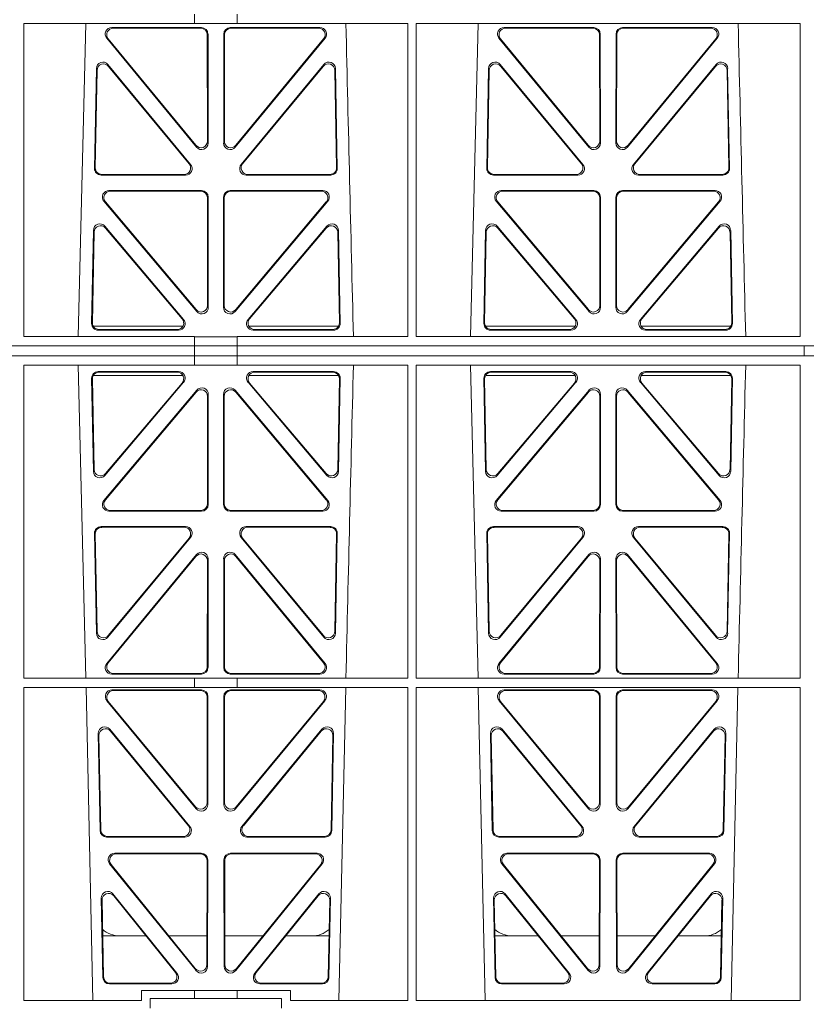
# Model space of a CAD drawing. Units: millimetres. Extents: x 623819 to 798216, y 252844 to 266108.
# Drawn here: x 631515 to 631754, y 262520 to 262819 of the extents above; entities that cross this region are included whole.
import ezdxf

# ---------------------------------------------------------------- set-up
doc = ezdxf.new("R2010")
doc.units = ezdxf.units.MM
doc.header["$LTSCALE"] = 50
doc.layers.add('Hatching', color=8, linetype='Continuous')

# ---------------------------------------------------------------- blocks, each defined once
blk = doc.blocks.new('ewfwe')
at = {"color": 5, "linetype": 'Continuous', "lineweight": 0}
for p, q in [((576584.25, 141972.02), (576584.25, 141974.91)), ((576597.25, 141972.02), (576597.25, 141974.91)), ((576532.37, 141972.02), (576532.35, 141876.83)), ((576532.37, 141972.02), (576584.25, 141972.02)), ((576551.23, 141972.02), (576548.94, 141876.83)), ((576597.25, 141972.02), (576584.25, 141972.02)), ((576597.25, 141972.02), (576649.14, 141972.02)), ((576649.14, 141972.02), (576649.16, 141876.83)), ((576651.62, 141972.02), (576651.61, 141876.83)), ((576651.62, 141972.02), (576768.4, 141972.02)), ((576670.48, 141972.02), (576668.19, 141876.83)), ((576768.4, 141972.02), (576768.41, 141876.83)), ((576586.37, 141970.82), (576559.13, 141970.82)), ((576586.16, 141970.61), (576559.57, 141970.61)), ((576588.4, 141935.71), (576588.37, 141968.83)), ((576593.16, 141968.83), (576593.13, 141935.71)), ((576622.4, 141970.82), (576595.16, 141970.82)), ((576621.96, 141970.61), (576595.37, 141970.61)), ((576705.62, 141970.82), (576678.38, 141970.82)), ((576705.41, 141970.61), (576678.82, 141970.61)), ((576707.65, 141935.71), (576707.62, 141968.83)), ((576712.41, 141968.83), (576712.38, 141935.71)), ((576741.65, 141970.82), (576714.41, 141970.82)), ((576741.21, 141970.61), (576714.62, 141970.61)), ((576557.58, 141967.57), (576584.88, 141934.44)), ((576558.03, 141967.36), (576584.67, 141935.03)), ((576588.19, 141936.3), (576588.16, 141968.62)), ((576593.37, 141968.62), (576593.34, 141936.3)), ((576596.65, 141934.44), (576623.94, 141967.57)), ((576596.86, 141935.03), (576623.5, 141967.36)), ((576676.83, 141967.57), (576704.13, 141934.44)), ((576677.28, 141967.36), (576703.92, 141935.03)), ((576707.44, 141936.3), (576707.41, 141968.62)), ((576712.62, 141968.62), (576712.59, 141936.3)), ((576715.9, 141934.44), (576743.19, 141967.57)), ((576716.11, 141935.03), (576742.75, 141967.36)), ((576553.87, 141927.98), (576554.43, 141958.36)), ((576554.08, 141928.19), (576554.63, 141957.79)), ((576557.96, 141959.59), (576583.08, 141929.21)), ((576558.16, 141959.02), (576582.63, 141929.42)), ((576598.45, 141929.21), (576623.56, 141959.59)), ((576598.9, 141929.42), (576623.37, 141959.02)), ((576626.9, 141957.79), (576627.45, 141928.19)), ((576627.09, 141958.36), (576627.66, 141927.98)), ((576673.12, 141927.98), (576673.68, 141958.36)), ((576673.33, 141928.19), (576673.88, 141957.79)), ((576677.21, 141959.59), (576702.33, 141929.21)), ((576677.41, 141959.02), (576701.88, 141929.42)), ((576717.7, 141929.21), (576742.81, 141959.59)), ((576718.15, 141929.42), (576742.62, 141959.02)), ((576746.15, 141957.79), (576746.7, 141928.19)), ((576746.34, 141958.36), (576746.91, 141927.98)), ((576581.55, 141925.95), (576555.86, 141925.95)), ((576581.11, 141926.16), (576556.07, 141926.16)), ((576625.67, 141925.95), (576599.98, 141925.95)), ((576625.46, 141926.16), (576600.42, 141926.16)), ((576700.8, 141925.95), (576675.11, 141925.95)), ((576700.36, 141926.16), (576675.32, 141926.16)), ((576744.92, 141925.95), (576719.23, 141925.95)), ((576744.71, 141926.16), (576719.67, 141926.16)), ((576586.43, 141921.26), (576558.27, 141921.26)), ((576586.22, 141921.05), (576558.72, 141921.05)), ((576623.26, 141921.26), (576595.1, 141921.26)), ((576622.81, 141921.05), (576595.31, 141921.05)), ((576705.68, 141921.26), (576677.52, 141921.26)), ((576705.47, 141921.05), (576677.97, 141921.05)), ((576742.51, 141921.26), (576714.35, 141921.26)), ((576742.06, 141921.05), (576714.56, 141921.05)), ((576556.74, 141917.98), (576584.95, 141884.45)), ((576588.25, 141886.31), (576588.21, 141919.06)), ((576588.46, 141885.74), (576588.42, 141919.27)), ((576593.11, 141919.27), (576593.07, 141885.74)), ((576593.32, 141919.06), (576593.28, 141886.31)), ((576596.58, 141884.45), (576624.79, 141917.98)), ((576675.99, 141917.98), (576704.2, 141884.45)), ((576707.5, 141886.31), (576707.46, 141919.06)), ((576707.71, 141885.74), (576707.67, 141919.27)), ((576712.36, 141919.27), (576712.32, 141885.74)), ((576712.57, 141919.06), (576712.53, 141886.31)), ((576715.83, 141884.45), (576744.04, 141917.98)), ((576557.19, 141917.77), (576584.74, 141885.03)), ((576596.79, 141885.03), (576624.34, 141917.77)), ((576676.44, 141917.77), (576703.99, 141885.03)), ((576716.04, 141885.03), (576743.59, 141917.77)), ((576553.52, 141909.13), (576552.99, 141880.8)), ((576580.95, 141882.05), (576557.04, 141910.38)), ((576580.5, 141882.26), (576557.24, 141909.81)), ((576624.49, 141910.38), (576600.58, 141882.05)), ((576624.29, 141909.81), (576601.03, 141882.26)), ((576628.54, 141880.8), (576628.01, 141909.13)), ((576672.77, 141909.13), (576672.24, 141880.8)), ((576700.2, 141882.05), (576676.29, 141910.38)), ((576699.75, 141882.26), (576676.49, 141909.81)), ((576743.74, 141910.38), (576719.83, 141882.05)), ((576743.54, 141909.81), (576720.28, 141882.26)), ((576747.79, 141880.8), (576747.26, 141909.13)), ((576553.72, 141908.57), (576553.21, 141881.01)), ((576628.32, 141881.01), (576627.81, 141908.57)), ((576672.97, 141908.57), (576672.46, 141881.01)), ((576747.57, 141881.01), (576747.06, 141908.57)), ((576580.72, 141879.97), (576553.47, 141879.97)), ((576555.2, 141878.98), (576578.98, 141878.98)), ((576628.06, 141879.97), (576600.81, 141879.97)), ((576602.55, 141878.98), (576626.33, 141878.98)), ((576672.72, 141879.97), (576699.97, 141879.97)), ((576674.45, 141878.98), (576698.23, 141878.98)), ((576720.06, 141879.97), (576747.31, 141879.97)), ((576721.8, 141878.98), (576745.58, 141878.98)), ((576532.35, 141876.83), (576584.25, 141876.83)), ((576554.98, 141878.77), (576579.44, 141878.77)), ((576584.25, 141873.97), (576584.25, 141876.83)), ((576597.25, 141876.79), (576584.25, 141876.79)), ((576597.25, 141876.83), (576649.16, 141876.83)), ((576597.25, 141873.97), (576597.25, 141876.83)), ((576602.09, 141878.77), (576626.55, 141878.77)), ((576651.61, 141876.83), (576768.41, 141876.83)), ((576674.23, 141878.77), (576698.69, 141878.77)), ((576721.34, 141878.77), (576745.8, 141878.77)), ((576292.64, 141873.97), (576584.26, 141873.97)), ((576584.25, 141873.97), (576292.64, 141873.97)), ((576584.26, 141873.97), (576597.25, 141873.97)), ((576584.26, 141870.97), (576584.26, 141873.97)), ((576942.03, 141873.97), (576597.25, 141873.97)), ((576597.26, 141873.97), (576597.26, 141870.97)), ((576597.26, 141873.97), (576764.64, 141873.97)), ((576769.64, 141873.97), (576769.64, 141870.97)), ((576769.64, 141870.97), (576769.64, 141873.97)), ((576292.64, 141870.97), (576584.25, 141870.97)), ((576292.64, 141870.97), (576584.26, 141870.97)), ((576584.25, 141870.97), (576584.25, 141868.12)), ((576597.25, 141870.97), (576584.26, 141870.97)), ((576597.25, 141870.97), (576942.03, 141870.97)), ((576597.25, 141870.97), (576597.25, 141868.12)), ((576597.26, 141870.97), (576764.64, 141870.97)), ((576532.35, 141868.12), (576584.25, 141868.12)), ((576532.37, 141772.92), (576532.35, 141868.12)), ((576551.23, 141772.92), (576548.94, 141868.12)), ((576584.25, 141868.16), (576597.25, 141868.16)), ((576597.25, 141868.12), (576649.16, 141868.12)), ((576649.14, 141772.92), (576649.16, 141868.12)), ((576651.61, 141868.12), (576768.41, 141868.12)), ((576651.62, 141772.92), (576651.61, 141868.12)), ((576670.48, 141772.92), (576668.19, 141868.12)), ((576768.4, 141772.92), (576768.41, 141868.12)), ((576553.52, 141835.82), (576552.99, 141864.15)), ((576553.72, 141836.38), (576553.21, 141863.94)), ((576580.72, 141864.97), (576553.47, 141864.97)), ((576554.98, 141866.18), (576579.44, 141866.18)), ((576555.2, 141865.97), (576578.98, 141865.97)), ((576628.06, 141864.97), (576600.81, 141864.97)), ((576602.09, 141866.18), (576626.55, 141866.18)), ((576602.55, 141865.97), (576626.33, 141865.97)), ((576628.32, 141863.94), (576627.81, 141836.38)), ((576628.54, 141864.15), (576628.01, 141835.82)), ((576672.77, 141835.82), (576672.24, 141864.15)), ((576672.97, 141836.38), (576672.46, 141863.94)), ((576672.72, 141864.97), (576699.97, 141864.97)), ((576674.23, 141866.18), (576698.69, 141866.18)), ((576674.45, 141865.97), (576698.23, 141865.97)), ((576720.06, 141864.97), (576747.31, 141864.97)), ((576721.34, 141866.18), (576745.8, 141866.18)), ((576721.8, 141865.97), (576745.58, 141865.97)), ((576747.57, 141863.94), (576747.06, 141836.38)), ((576747.79, 141864.15), (576747.26, 141835.82)), ((576580.95, 141862.9), (576557.04, 141834.57)), ((576580.5, 141862.69), (576557.24, 141835.13)), ((576624.49, 141834.57), (576600.58, 141862.9)), ((576624.29, 141835.13), (576601.03, 141862.69)), ((576700.2, 141862.9), (576676.29, 141834.57)), ((576699.75, 141862.69), (576676.49, 141835.13)), ((576743.74, 141834.57), (576719.83, 141862.9)), ((576743.54, 141835.13), (576720.28, 141862.69)), ((576556.74, 141826.97), (576584.95, 141860.5)), ((576557.19, 141827.18), (576584.74, 141859.92)), ((576588.25, 141858.63), (576588.21, 141825.89)), ((576588.46, 141859.21), (576588.42, 141825.68)), ((576593.11, 141825.68), (576593.07, 141859.21)), ((576593.32, 141825.89), (576593.28, 141858.63)), ((576596.58, 141860.5), (576624.79, 141826.97)), ((576596.79, 141859.92), (576624.34, 141827.18)), ((576675.99, 141826.97), (576704.2, 141860.5)), ((576676.44, 141827.18), (576703.99, 141859.92)), ((576707.5, 141858.63), (576707.46, 141825.89)), ((576707.71, 141859.21), (576707.67, 141825.68)), ((576712.36, 141825.68), (576712.32, 141859.21)), ((576712.57, 141825.89), (576712.53, 141858.63)), ((576715.83, 141860.5), (576744.04, 141826.97)), ((576716.04, 141859.92), (576743.59, 141827.18)), ((576586.43, 141823.69), (576558.27, 141823.69)), ((576586.22, 141823.9), (576558.72, 141823.9)), ((576623.26, 141823.69), (576595.1, 141823.69)), ((576622.81, 141823.9), (576595.31, 141823.9)), ((576705.68, 141823.69), (576677.52, 141823.69)), ((576705.47, 141823.9), (576677.97, 141823.9)), ((576742.51, 141823.69), (576714.35, 141823.69)), ((576742.06, 141823.9), (576714.56, 141823.9)), ((576581.55, 141819), (576555.86, 141819)), ((576625.67, 141819), (576599.98, 141819)), ((576700.8, 141819), (576675.11, 141819)), ((576744.92, 141819), (576719.23, 141819)), ((576553.87, 141816.97), (576554.43, 141786.59)), ((576554.08, 141816.76), (576554.63, 141787.16)), ((576581.11, 141818.79), (576556.07, 141818.79)), ((576625.46, 141818.79), (576600.42, 141818.79)), ((576626.9, 141787.16), (576627.45, 141816.76)), ((576627.09, 141786.59), (576627.66, 141816.97)), ((576673.12, 141816.97), (576673.68, 141786.59)), ((576673.33, 141816.76), (576673.88, 141787.16)), ((576700.36, 141818.79), (576675.32, 141818.79)), ((576744.71, 141818.79), (576719.67, 141818.79)), ((576746.15, 141787.16), (576746.7, 141816.76)), ((576746.34, 141786.59), (576746.91, 141816.97)), ((576557.96, 141785.36), (576583.08, 141815.74)), ((576558.16, 141785.93), (576582.63, 141815.53)), ((576598.45, 141815.74), (576623.56, 141785.36)), ((576598.9, 141815.53), (576623.37, 141785.93)), ((576677.21, 141785.36), (576702.33, 141815.74)), ((576677.41, 141785.93), (576701.88, 141815.53)), ((576717.7, 141815.74), (576742.81, 141785.36)), ((576718.15, 141815.53), (576742.62, 141785.93)), ((576557.58, 141777.38), (576584.88, 141810.51)), ((576596.65, 141810.51), (576623.94, 141777.38)), ((576676.83, 141777.38), (576704.13, 141810.51)), ((576715.9, 141810.51), (576743.19, 141777.38)), ((576558.03, 141777.59), (576584.67, 141809.92)), ((576588.19, 141808.65), (576588.16, 141776.33)), ((576588.4, 141809.24), (576588.37, 141776.12)), ((576593.16, 141776.12), (576593.13, 141809.24)), ((576593.37, 141776.33), (576593.34, 141808.65)), ((576596.86, 141809.92), (576623.5, 141777.59)), ((576677.28, 141777.59), (576703.92, 141809.92)), ((576707.44, 141808.65), (576707.41, 141776.33)), ((576707.65, 141809.24), (576707.62, 141776.12)), ((576712.41, 141776.12), (576712.38, 141809.24)), ((576712.62, 141776.33), (576712.59, 141808.65)), ((576716.11, 141809.92), (576742.75, 141777.59)), ((576586.37, 141774.13), (576559.13, 141774.13)), ((576586.16, 141774.34), (576559.57, 141774.34)), ((576622.4, 141774.13), (576595.16, 141774.13)), ((576621.96, 141774.34), (576595.37, 141774.34)), ((576705.62, 141774.13), (576678.38, 141774.13)), ((576705.41, 141774.34), (576678.82, 141774.34)), ((576741.65, 141774.13), (576714.41, 141774.13)), ((576741.21, 141774.34), (576714.62, 141774.34)), ((576532.37, 141772.92), (576584.25, 141772.92)), ((576584.25, 141772.92), (576597.25, 141772.92)), ((576584.25, 141772.92), (576584.25, 141770.04)), ((576597.25, 141772.92), (576649.14, 141772.92)), ((576597.25, 141772.92), (576597.25, 141770.04)), ((576651.62, 141772.92), (576768.4, 141772.92)), ((576532.37, 141770.04), (576584.25, 141770.04)), ((576532.38, 141674.87), (576532.37, 141770.04)), ((576553.4, 141674.87), (576551.29, 141770.04)), ((576559.14, 141769.32), (576586.37, 141769.32)), ((576559.59, 141769.11), (576586.16, 141769.11)), ((576584.25, 141770.08), (576597.25, 141770.08)), ((576622.39, 141769.32), (576595.16, 141769.32)), ((576621.94, 141769.11), (576595.37, 141769.11)), ((576597.25, 141770.04), (576649.14, 141770.04)), ((576630.23, 141770.04), (576628.13, 141674.87)), ((576649.12, 141674.87), (576649.14, 141770.04)), ((576651.64, 141674.87), (576651.62, 141770.04)), ((576651.62, 141770.04), (576768.4, 141770.04)), ((576672.65, 141674.87), (576670.54, 141770.04)), ((576705.62, 141769.32), (576678.39, 141769.32)), ((576705.41, 141769.11), (576678.84, 141769.11)), ((576714.41, 141769.32), (576741.64, 141769.32)), ((576714.62, 141769.11), (576741.19, 141769.11)), ((576749.48, 141770.04), (576747.38, 141674.87)), ((576768.38, 141674.87), (576768.4, 141770.04)), ((576584.79, 141733.19), (576557.61, 141766.05)), ((576584.58, 141733.77), (576558.06, 141765.84)), ((576588.15, 141767.11), (576588.11, 141735.03)), ((576588.36, 141767.32), (576588.32, 141734.45)), ((576593.17, 141767.32), (576593.21, 141734.45)), ((576593.38, 141767.11), (576593.42, 141735.03)), ((576596.74, 141733.19), (576623.92, 141766.05)), ((576596.95, 141733.77), (576623.47, 141765.84)), ((576676.86, 141766.05), (576704.04, 141733.19)), ((576677.31, 141765.84), (576703.83, 141733.77)), ((576707.36, 141735.03), (576707.4, 141767.11)), ((576707.57, 141734.45), (576707.61, 141767.32)), ((576712.46, 141734.45), (576712.42, 141767.32)), ((576712.67, 141735.03), (576712.63, 141767.11)), ((576743.17, 141766.05), (576715.99, 141733.19)), ((576742.72, 141765.84), (576716.2, 141733.77)), ((576582.87, 141727.81), (576558.53, 141757.35)), ((576582.42, 141728.02), (576558.75, 141756.75)), ((576623, 141757.35), (576598.66, 141727.81)), ((576622.78, 141756.75), (576599.11, 141728.02)), ((576702.12, 141727.81), (576677.78, 141757.35)), ((576701.67, 141728.02), (576678, 141756.75)), ((576742.25, 141757.35), (576717.91, 141727.81)), ((576742.03, 141756.75), (576718.36, 141728.02)), ((576555, 141756.05), (576555.55, 141726.51)), ((576555.22, 141755.45), (576555.76, 141726.72)), ((576625.77, 141726.72), (576626.31, 141755.45)), ((576625.98, 141726.51), (576626.53, 141756.05)), ((576674.25, 141756.05), (576674.8, 141726.51)), ((576674.47, 141755.45), (576675.01, 141726.72)), ((576745.02, 141726.72), (576745.56, 141755.45)), ((576745.23, 141726.51), (576745.78, 141756.05)), ((576557.55, 141724.56), (576581.32, 141724.56)), ((576557.75, 141724.77), (576580.88, 141724.77)), ((576600.21, 141724.56), (576623.98, 141724.56)), ((576600.65, 141724.77), (576623.78, 141724.77)), ((576676.8, 141724.56), (576700.57, 141724.56)), ((576677, 141724.77), (576700.13, 141724.77)), ((576719.46, 141724.56), (576743.23, 141724.56)), ((576719.9, 141724.77), (576743.03, 141724.77)), ((576586.31, 141719.64), (576560, 141719.64)), ((576586.1, 141719.43), (576560.44, 141719.43)), ((576588.05, 141685.78), (576588.09, 141717.43)), ((576588.26, 141685.19), (576588.3, 141717.64)), ((576593.23, 141717.64), (576593.27, 141685.19)), ((576593.44, 141717.43), (576593.48, 141685.78)), ((576621.53, 141719.64), (576595.22, 141719.64)), ((576621.09, 141719.43), (576595.43, 141719.43)), ((576705.56, 141719.64), (576679.25, 141719.64)), ((576705.35, 141719.43), (576679.69, 141719.43)), ((576707.3, 141685.78), (576707.34, 141717.43)), ((576707.51, 141685.19), (576707.55, 141717.64)), ((576712.48, 141717.64), (576712.52, 141685.19)), ((576712.69, 141717.43), (576712.73, 141685.78)), ((576740.78, 141719.64), (576714.47, 141719.64)), ((576740.34, 141719.43), (576714.68, 141719.43)), ((576558.46, 141716.39), (576584.72, 141683.94)), ((576558.9, 141716.18), (576584.51, 141684.54)), ((576596.81, 141683.94), (576623.07, 141716.39)), ((576597.02, 141684.54), (576622.63, 141716.18)), ((576677.71, 141716.39), (576703.97, 141683.94)), ((576678.15, 141716.18), (576703.76, 141684.54)), ((576716.06, 141683.94), (576742.32, 141716.39)), ((576716.27, 141684.54), (576741.88, 141716.18)), ((576556.38, 141681.84), (576555.93, 141705.97)), ((576556.59, 141682.05), (576556.16, 141705.36)), ((576559.47, 141707.26), (576578.94, 141683.12)), ((576559.7, 141706.65), (576578.5, 141683.33)), ((576602.59, 141683.12), (576622.05, 141707.26)), ((576603.03, 141683.33), (576621.83, 141706.65)), ((576625.37, 141705.36), (576624.94, 141682.05)), ((576625.6, 141705.97), (576625.15, 141681.84)), ((576675.63, 141681.84), (576675.18, 141705.97)), ((576675.84, 141682.05), (576675.41, 141705.36)), ((576678.72, 141707.26), (576698.19, 141683.12)), ((576678.95, 141706.65), (576697.75, 141683.33)), ((576721.84, 141683.12), (576741.3, 141707.26)), ((576722.28, 141683.33), (576741.08, 141706.65)), ((576744.62, 141705.36), (576744.19, 141682.05)), ((576744.85, 141705.97), (576744.4, 141681.84)), ((576556.36, 141694.47), (576569.52, 141694.47)), ((576576.46, 141694.47), (576588.06, 141694.47)), ((576605.06, 141694.47), (576593.47, 141694.47)), ((576625.17, 141694.47), (576612.01, 141694.47)), ((576688.77, 141694.47), (576675.61, 141694.47)), ((576707.31, 141694.47), (576695.71, 141694.47)), ((576712.72, 141694.47), (576724.31, 141694.47)), ((576731.26, 141694.47), (576744.42, 141694.47)), ((576577.38, 141679.88), (576558.38, 141679.88)), ((576576.94, 141680.09), (576558.58, 141680.09)), ((576623.15, 141679.88), (576604.15, 141679.88)), ((576622.95, 141680.09), (576604.59, 141680.09)), ((576696.63, 141679.88), (576677.63, 141679.88)), ((576696.19, 141680.09), (576677.83, 141680.09)), ((576742.4, 141679.88), (576723.4, 141679.88)), ((576742.2, 141680.09), (576723.84, 141680.09)), ((576568.11, 141674.87), (576568.11, 141677.87)), ((576568.11, 141677.87), (576584.25, 141677.87)), ((576584.25, 141675.47), (576570.76, 141675.47)), ((576570.76, 141675.47), (576570.76, 141672.47)), ((576584.25, 141677.87), (576597.25, 141677.87)), ((576584.25, 141677.87), (576584.25, 141675.47)), ((576597.25, 141675.47), (576584.25, 141675.47)), ((576597.25, 141677.87), (576613.42, 141677.87)), ((576597.25, 141677.87), (576597.25, 141675.47)), ((576610.76, 141675.47), (576597.25, 141675.47)), ((576610.76, 141675.47), (576610.76, 141672.47)), ((576613.42, 141677.87), (576613.42, 141674.87)), ((576568.11, 141674.87), (576532.38, 141674.87)), ((576649.12, 141674.87), (576613.42, 141674.87)), ((576768.38, 141674.87), (576651.64, 141674.87))]:
    blk.add_line(p, q, dxfattribs=at)
for centre, radius, start, end in [((619128.01, 142945.14), 42508.85, 181.311736, 181.440087), ((619247.26, 142945.14), 42508.85, 181.311736, 181.440087), ((619128.01, 140799.81), 42508.85, 178.559913, 178.688264), ((619247.26, 140799.81), 42508.85, 178.559913, 178.688264), ((576561.59, 141702.47), 8, 228.0436, 270.0274), ((576619.94, 141702.47), 8, 269.9685, 310.9624), ((576680.84, 141702.47), 8, 228.0436, 270.0274), ((576739.19, 141702.47), 8, 269.9685, 310.9624)]:
    blk.add_arc(centre, radius, start, end, dxfattribs=at)
for centre, major_axis, ratio, start_param, end_param in [((576559.16, 141968.82), (1.89, -0.76), 0.98056, 1.957217, 4.202006), ((576559.6, 141968.61), (1.89, -0.76), 0.98056, 1.957217, 4.202006), ((576586.15, 141968.61), (-1.54, -1.29), 0.99347, 2.447747, 4.010947), ((576586.36, 141968.82), (-1.54, -1.29), 0.99347, 2.447747, 4.010947), ((576595.17, 141968.82), (1.54, -1.29), 0.99347, 2.272238, 3.835439), ((576595.38, 141968.61), (1.54, -1.29), 0.99347, 2.272238, 3.835439), ((576621.93, 141968.61), (-1.89, -0.76), 0.98056, 2.08118, 4.325969), ((576622.37, 141968.82), (-1.89, -0.76), 0.98056, 2.08118, 4.325969), ((576678.41, 141968.82), (1.89, -0.76), 0.98056, 1.957217, 4.202006), ((576678.85, 141968.61), (1.89, -0.76), 0.98056, 1.957217, 4.202006), ((576705.4, 141968.61), (-1.54, -1.29), 0.99347, 2.447747, 4.010947), ((576705.61, 141968.82), (-1.54, -1.29), 0.99347, 2.447747, 4.010947), ((576714.42, 141968.82), (1.54, -1.29), 0.99347, 2.272238, 3.835439), ((576714.63, 141968.61), (1.54, -1.29), 0.99347, 2.272238, 3.835439), ((576741.18, 141968.61), (-1.89, -0.76), 0.98056, 2.08118, 4.325969), ((576741.62, 141968.82), (-1.89, -0.76), 0.98056, 2.08118, 4.325969), ((576556.44, 141958.28), (0.72, -1.93), 0.97256, 1.915144, 4.328947), ((576556.64, 141957.71), (0.72, -1.93), 0.97256, 1.915144, 4.328947), ((576624.89, 141957.71), (-0.72, -1.93), 0.97256, 1.954239, 4.368041), ((576625.09, 141958.28), (-0.72, -1.93), 0.97256, 1.954239, 4.368041), ((576675.69, 141958.28), (0.72, -1.93), 0.97256, 1.915144, 4.328947), ((576675.89, 141957.71), (0.72, -1.93), 0.97256, 1.915144, 4.328947), ((576744.14, 141957.71), (-0.72, -1.93), 0.97256, 1.954239, 4.368041), ((576744.34, 141958.28), (-0.72, -1.93), 0.97256, 1.954239, 4.368041), ((576586.19, 141936.34), (-0.67, 1.96), 0.965028, 1.942374, 4.373086), ((576595.34, 141936.34), (0.67, 1.96), 0.965028, 1.910099, 4.340811), ((576705.44, 141936.34), (-0.67, 1.96), 0.965028, 1.942374, 4.373086), ((576714.59, 141936.34), (0.67, 1.96), 0.965028, 1.910099, 4.340811), ((576586.4, 141935.75), (-0.67, 1.96), 0.965028, 1.942374, 4.373086), ((576595.13, 141935.75), (0.67, 1.96), 0.965028, 1.910099, 4.340811), ((576705.65, 141935.75), (-0.67, 1.96), 0.965028, 1.942374, 4.373086), ((576714.38, 141935.75), (0.67, 1.96), 0.965028, 1.910099, 4.340811), ((576555.88, 141927.96), (1.34, 1.5), 0.991088, 2.285977, 3.866497), ((576556.09, 141928.17), (1.34, 1.5), 0.991088, 2.285977, 3.866497), ((576581.07, 141928.17), (-1.8, 0.97), 0.978332, 2.074841, 4.319629), ((576581.51, 141927.96), (-1.8, 0.97), 0.978332, 2.074841, 4.319629), ((576600.02, 141927.96), (1.8, 0.97), 0.978332, 1.963556, 4.208345), ((576600.46, 141928.17), (1.8, 0.97), 0.978332, 1.963556, 4.208345), ((576625.44, 141928.17), (-1.34, 1.5), 0.991088, 2.416688, 3.997209), ((576625.65, 141927.96), (-1.34, 1.5), 0.991088, 2.416688, 3.997209), ((576675.13, 141927.96), (1.34, 1.5), 0.991088, 2.285977, 3.866497), ((576675.34, 141928.17), (1.34, 1.5), 0.991088, 2.285977, 3.866497), ((576700.32, 141928.17), (-1.8, 0.97), 0.978332, 2.074841, 4.319629), ((576700.76, 141927.96), (-1.8, 0.97), 0.978332, 2.074841, 4.319629), ((576719.27, 141927.96), (1.8, 0.97), 0.978332, 1.963556, 4.208345), ((576719.71, 141928.17), (1.8, 0.97), 0.978332, 1.963556, 4.208345), ((576744.69, 141928.17), (-1.34, 1.5), 0.991088, 2.416688, 3.997209), ((576744.9, 141927.96), (-1.34, 1.5), 0.991088, 2.416688, 3.997209), ((576558.29, 141919.25), (1.9, -0.75), 0.980119, 1.952749, 4.20762), ((576558.75, 141919.04), (1.9, -0.75), 0.980119, 1.952749, 4.20762), ((576586.21, 141919.04), (-1.54, -1.29), 0.99347, 2.447747, 4.010947), ((576586.42, 141919.25), (-1.54, -1.29), 0.99347, 2.447747, 4.010947), ((576595.11, 141919.25), (1.54, -1.29), 0.99347, 2.272238, 3.835439), ((576595.32, 141919.04), (1.54, -1.29), 0.99347, 2.272238, 3.835439), ((576622.78, 141919.04), (-1.9, -0.75), 0.980119, 2.075566, 4.330436), ((576623.23, 141919.25), (-1.9, -0.75), 0.980119, 2.075566, 4.330436), ((576677.54, 141919.25), (1.9, -0.75), 0.980119, 1.952749, 4.20762), ((576678, 141919.04), (1.9, -0.75), 0.980119, 1.952749, 4.20762), ((576705.46, 141919.04), (-1.54, -1.29), 0.99347, 2.447747, 4.010947), ((576705.67, 141919.25), (-1.54, -1.29), 0.99347, 2.447747, 4.010947), ((576714.36, 141919.25), (1.54, -1.29), 0.99347, 2.272238, 3.835439), ((576714.57, 141919.04), (1.54, -1.29), 0.99347, 2.272238, 3.835439), ((576742.03, 141919.04), (-1.9, -0.75), 0.980119, 2.075566, 4.330436), ((576742.48, 141919.25), (-1.9, -0.75), 0.980119, 2.075566, 4.330436), ((576555.53, 141909.05), (0.73, -1.92), 0.973309, 1.919564, 4.323381), ((576555.73, 141908.49), (0.73, -1.92), 0.973309, 1.919564, 4.323381), ((576625.8, 141908.49), (-0.73, -1.92), 0.973309, 1.959804, 4.363622), ((576626, 141909.05), (-0.73, -1.92), 0.973309, 1.959804, 4.363622), ((576674.78, 141909.05), (0.73, -1.92), 0.973309, 1.919564, 4.323381), ((576674.98, 141908.49), (0.73, -1.92), 0.973309, 1.919564, 4.323381), ((576745.05, 141908.49), (-0.73, -1.92), 0.973309, 1.959804, 4.363622), ((576745.25, 141909.05), (-0.73, -1.92), 0.973309, 1.959804, 4.363622), ((576586.24, 141886.36), (-0.68, 1.96), 0.965926, 1.947791, 4.368533), ((576586.45, 141885.78), (-0.68, 1.96), 0.965926, 1.947791, 4.368533), ((576595.08, 141885.78), (0.68, 1.96), 0.965926, 1.914652, 4.335394), ((576595.29, 141886.36), (0.68, 1.96), 0.965926, 1.914652, 4.335394), ((576705.49, 141886.36), (-0.68, 1.96), 0.965926, 1.947791, 4.368533), ((576705.7, 141885.78), (-0.68, 1.96), 0.965926, 1.947791, 4.368533), ((576714.33, 141885.78), (0.68, 1.96), 0.965926, 1.914652, 4.335394), ((576714.54, 141886.36), (0.68, 1.96), 0.965926, 1.914652, 4.335394), ((576578.95, 141880.99), (-1.81, 0.96), 0.977891, 2.069414, 4.324284), ((576579.4, 141880.78), (-1.81, 0.96), 0.977891, 2.069414, 4.324284), ((576602.13, 141880.78), (1.81, 0.96), 0.977891, 1.958901, 4.213771), ((576602.58, 141880.99), (1.81, 0.96), 0.977891, 1.958901, 4.213771), ((576698.2, 141880.99), (-1.81, 0.96), 0.977891, 2.069414, 4.324284), ((576698.65, 141880.78), (-1.81, 0.96), 0.977891, 2.069414, 4.324284), ((576721.38, 141880.78), (1.81, 0.96), 0.977891, 1.958901, 4.213771), ((576721.83, 141880.99), (1.81, 0.96), 0.977891, 1.958901, 4.213771), ((576555, 141880.78), (1.34, 1.5), 0.991088, 2.285977, 3.866497), ((576555.21, 141880.99), (1.34, 1.5), 0.991088, 2.285977, 3.866497), ((576626.32, 141880.99), (-1.34, 1.5), 0.991088, 2.416688, 3.997209), ((576626.53, 141880.78), (-1.34, 1.5), 0.991088, 2.416688, 3.997209), ((576674.25, 141880.78), (1.34, 1.5), 0.991088, 2.285977, 3.866497), ((576674.46, 141880.99), (1.34, 1.5), 0.991088, 2.285977, 3.866497), ((576745.57, 141880.99), (-1.34, 1.5), 0.991088, 2.416688, 3.997209), ((576745.78, 141880.78), (-1.34, 1.5), 0.991088, 2.416688, 3.997209), ((576555, 141864.17), (1.34, -1.5), 0.991088, 2.416688, 3.997209), ((576555.21, 141863.96), (1.34, -1.5), 0.991088, 2.416688, 3.997209), ((576578.95, 141863.96), (-1.81, -0.96), 0.977891, 1.958901, 4.213771), ((576579.4, 141864.17), (-1.81, -0.96), 0.977891, 1.958901, 4.213771), ((576602.13, 141864.17), (1.81, -0.96), 0.977891, 2.069414, 4.324284), ((576602.58, 141863.96), (1.81, -0.96), 0.977891, 2.069414, 4.324284), ((576626.32, 141863.96), (-1.34, -1.5), 0.991088, 2.285977, 3.866497), ((576626.53, 141864.17), (-1.34, -1.5), 0.991088, 2.285977, 3.866497), ((576674.25, 141864.17), (1.34, -1.5), 0.991088, 2.416688, 3.997209), ((576674.46, 141863.96), (1.34, -1.5), 0.991088, 2.416688, 3.997209), ((576698.2, 141863.96), (-1.81, -0.96), 0.977891, 1.958901, 4.213771), ((576698.65, 141864.17), (-1.81, -0.96), 0.977891, 1.958901, 4.213771), ((576721.38, 141864.17), (1.81, -0.96), 0.977891, 2.069414, 4.324284), ((576721.83, 141863.96), (1.81, -0.96), 0.977891, 2.069414, 4.324284), ((576745.57, 141863.96), (-1.34, -1.5), 0.991088, 2.285977, 3.866497), ((576745.78, 141864.17), (-1.34, -1.5), 0.991088, 2.285977, 3.866497), ((576586.45, 141859.17), (-0.68, -1.96), 0.965926, 1.914652, 4.335394), ((576595.08, 141859.17), (0.68, -1.96), 0.965926, 1.947791, 4.368533), ((576705.7, 141859.17), (-0.68, -1.96), 0.965926, 1.914652, 4.335394), ((576714.33, 141859.17), (0.68, -1.96), 0.965926, 1.947791, 4.368533), ((576586.24, 141858.59), (-0.68, -1.96), 0.965926, 1.914652, 4.335394), ((576595.29, 141858.59), (0.68, -1.96), 0.965926, 1.947791, 4.368533), ((576705.49, 141858.59), (-0.68, -1.96), 0.965926, 1.914652, 4.335394), ((576714.54, 141858.59), (0.68, -1.96), 0.965926, 1.947791, 4.368533), ((576555.53, 141835.89), (0.73, 1.92), 0.973309, 1.959804, 4.363622), ((576555.73, 141836.46), (0.73, 1.92), 0.973309, 1.959804, 4.363622), ((576625.8, 141836.46), (-0.73, 1.92), 0.973309, 1.919564, 4.323381), ((576626, 141835.89), (-0.73, 1.92), 0.973309, 1.919564, 4.323381), ((576674.78, 141835.89), (0.73, 1.92), 0.973309, 1.959804, 4.363622), ((576674.98, 141836.46), (0.73, 1.92), 0.973309, 1.959804, 4.363622), ((576745.05, 141836.46), (-0.73, 1.92), 0.973309, 1.919564, 4.323381), ((576745.25, 141835.89), (-0.73, 1.92), 0.973309, 1.919564, 4.323381), ((576558.29, 141825.7), (1.9, 0.75), 0.980119, 2.075566, 4.330436), ((576558.75, 141825.91), (1.9, 0.75), 0.980119, 2.075566, 4.330436), ((576586.21, 141825.91), (-1.54, 1.29), 0.99347, 2.272238, 3.835439), ((576586.42, 141825.7), (-1.54, 1.29), 0.99347, 2.272238, 3.835439), ((576595.11, 141825.7), (1.54, 1.29), 0.99347, 2.447747, 4.010947), ((576595.32, 141825.91), (1.54, 1.29), 0.99347, 2.447747, 4.010947), ((576622.78, 141825.91), (-1.9, 0.75), 0.980119, 1.952749, 4.20762), ((576623.23, 141825.7), (-1.9, 0.75), 0.980119, 1.952749, 4.20762), ((576677.54, 141825.7), (1.9, 0.75), 0.980119, 2.075566, 4.330436), ((576678, 141825.91), (1.9, 0.75), 0.980119, 2.075566, 4.330436), ((576705.46, 141825.91), (-1.54, 1.29), 0.99347, 2.272238, 3.835439), ((576705.67, 141825.7), (-1.54, 1.29), 0.99347, 2.272238, 3.835439), ((576714.36, 141825.7), (1.54, 1.29), 0.99347, 2.447747, 4.010947), ((576714.57, 141825.91), (1.54, 1.29), 0.99347, 2.447747, 4.010947), ((576742.03, 141825.91), (-1.9, 0.75), 0.980119, 1.952749, 4.20762), ((576742.48, 141825.7), (-1.9, 0.75), 0.980119, 1.952749, 4.20762), ((576555.88, 141816.99), (1.34, -1.5), 0.991088, 2.416688, 3.997209), ((576581.51, 141816.99), (-1.8, -0.97), 0.978332, 1.963556, 4.208345), ((576600.02, 141816.99), (1.8, -0.97), 0.978332, 2.074841, 4.319629), ((576625.65, 141816.99), (-1.34, -1.5), 0.991088, 2.285977, 3.866497), ((576675.13, 141816.99), (1.34, -1.5), 0.991088, 2.416688, 3.997209), ((576700.76, 141816.99), (-1.8, -0.97), 0.978332, 1.963556, 4.208345), ((576719.27, 141816.99), (1.8, -0.97), 0.978332, 2.074841, 4.319629), ((576744.9, 141816.99), (-1.34, -1.5), 0.991088, 2.285977, 3.866497), ((576556.09, 141816.78), (1.34, -1.5), 0.991088, 2.416688, 3.997209), ((576581.07, 141816.78), (-1.8, -0.97), 0.978332, 1.963556, 4.208345), ((576600.46, 141816.78), (1.8, -0.97), 0.978332, 2.074841, 4.319629), ((576625.44, 141816.78), (-1.34, -1.5), 0.991088, 2.285977, 3.866497), ((576675.34, 141816.78), (1.34, -1.5), 0.991088, 2.416688, 3.997209), ((576700.32, 141816.78), (-1.8, -0.97), 0.978332, 1.963556, 4.208345), ((576719.71, 141816.78), (1.8, -0.97), 0.978332, 2.074841, 4.319629), ((576744.69, 141816.78), (-1.34, -1.5), 0.991088, 2.285977, 3.866497), ((576586.19, 141808.61), (-0.67, -1.96), 0.965028, 1.910099, 4.340811), ((576586.4, 141809.19), (-0.67, -1.96), 0.965028, 1.910099, 4.340811), ((576595.13, 141809.19), (0.67, -1.96), 0.965028, 1.942374, 4.373086), ((576595.34, 141808.61), (0.67, -1.96), 0.965028, 1.942374, 4.373086), ((576705.44, 141808.61), (-0.67, -1.96), 0.965028, 1.910099, 4.340811), ((576705.65, 141809.19), (-0.67, -1.96), 0.965028, 1.910099, 4.340811), ((576714.38, 141809.19), (0.67, -1.96), 0.965028, 1.942374, 4.373086), ((576714.59, 141808.61), (0.67, -1.96), 0.965028, 1.942374, 4.373086), ((576556.44, 141786.67), (0.72, 1.93), 0.97256, 1.954239, 4.368041), ((576556.64, 141787.24), (0.72, 1.93), 0.97256, 1.954239, 4.368041), ((576624.89, 141787.24), (-0.72, 1.93), 0.97256, 1.915144, 4.328947), ((576625.09, 141786.67), (-0.72, 1.93), 0.97256, 1.915144, 4.328947), ((576675.69, 141786.67), (0.72, 1.93), 0.97256, 1.954239, 4.368041), ((576675.89, 141787.24), (0.72, 1.93), 0.97256, 1.954239, 4.368041), ((576744.14, 141787.24), (-0.72, 1.93), 0.97256, 1.915144, 4.328947), ((576744.34, 141786.67), (-0.72, 1.93), 0.97256, 1.915144, 4.328947), ((576559.16, 141776.13), (1.89, 0.76), 0.98056, 2.08118, 4.325969), ((576559.6, 141776.34), (1.89, 0.76), 0.98056, 2.08118, 4.325969), ((576621.93, 141776.34), (-1.89, 0.76), 0.98056, 1.957217, 4.202006), ((576622.37, 141776.13), (-1.89, 0.76), 0.98056, 1.957217, 4.202006), ((576678.41, 141776.13), (1.89, 0.76), 0.98056, 2.08118, 4.325969), ((576678.85, 141776.34), (1.89, 0.76), 0.98056, 2.08118, 4.325969), ((576741.18, 141776.34), (-1.89, 0.76), 0.98056, 1.957217, 4.202006), ((576741.62, 141776.13), (-1.89, 0.76), 0.98056, 1.957217, 4.202006), ((576586.15, 141776.34), (-1.54, 1.29), 0.99347, 2.272238, 3.835439), ((576586.36, 141776.13), (-1.54, 1.29), 0.99347, 2.272238, 3.835439), ((576595.17, 141776.13), (1.54, 1.29), 0.99347, 2.447747, 4.010947), ((576595.38, 141776.34), (1.54, 1.29), 0.99347, 2.447747, 4.010947), ((576705.4, 141776.34), (-1.54, 1.29), 0.99347, 2.272238, 3.835439), ((576705.61, 141776.13), (-1.54, 1.29), 0.99347, 2.272238, 3.835439), ((576714.42, 141776.13), (1.54, 1.29), 0.99347, 2.447747, 4.010947), ((576714.63, 141776.34), (1.54, 1.29), 0.99347, 2.447747, 4.010947), ((576559.18, 141767.31), (1.8, -0.97), 0.978332, 2.074841, 4.319629), ((576559.62, 141767.1), (1.8, -0.97), 0.978332, 2.074841, 4.319629), ((576586.14, 141767.1), (-1.33, -1.52), 0.991222, 2.294782, 3.857982), ((576586.35, 141767.31), (-1.33, -1.52), 0.991222, 2.294782, 3.857982), ((576595.18, 141767.31), (1.33, -1.52), 0.991222, 2.425203, 3.988403), ((576595.39, 141767.1), (1.33, -1.52), 0.991222, 2.425203, 3.988403), ((576621.91, 141767.1), (-1.8, -0.97), 0.978332, 1.963556, 4.208345), ((576622.35, 141767.31), (-1.8, -0.97), 0.978332, 1.963556, 4.208345), ((576678.43, 141767.31), (1.8, -0.97), 0.978332, 2.074841, 4.319629), ((576678.87, 141767.1), (1.8, -0.97), 0.978332, 2.074841, 4.319629), ((576705.39, 141767.1), (-1.33, -1.52), 0.991222, 2.294782, 3.857982), ((576705.6, 141767.31), (-1.33, -1.52), 0.991222, 2.294782, 3.857982), ((576714.43, 141767.31), (1.33, -1.52), 0.991222, 2.425203, 3.988403), ((576714.64, 141767.1), (1.33, -1.52), 0.991222, 2.425203, 3.988403), ((576741.16, 141767.1), (-1.8, -0.97), 0.978332, 1.963556, 4.208345), ((576741.6, 141767.31), (-1.8, -0.97), 0.978332, 1.963556, 4.208345), ((576557.01, 141756.04), (0.69, -1.96), 0.963437, 1.933985, 4.381581), ((576557.23, 141755.44), (0.69, -1.96), 0.963437, 1.933985, 4.381581), ((576624.3, 141755.44), (-0.69, -1.96), 0.963437, 1.901604, 4.3492), ((576624.52, 141756.04), (-0.69, -1.96), 0.963437, 1.901604, 4.3492), ((576676.26, 141756.04), (0.69, -1.96), 0.963437, 1.933985, 4.381581), ((576676.48, 141755.44), (0.69, -1.96), 0.963437, 1.933985, 4.381581), ((576743.55, 141755.44), (-0.69, -1.96), 0.963437, 1.901604, 4.3492), ((576743.77, 141756.04), (-0.69, -1.96), 0.963437, 1.901604, 4.3492), ((576586.1, 141735.08), (-0.73, 1.92), 0.971195, 1.906704, 4.337416), ((576586.31, 141734.49), (-0.73, 1.92), 0.971195, 1.906704, 4.337416), ((576595.22, 141734.49), (0.73, 1.92), 0.971195, 1.945769, 4.376481), ((576595.43, 141735.08), (0.73, 1.92), 0.971195, 1.945769, 4.376481), ((576705.35, 141735.08), (-0.73, 1.92), 0.971195, 1.906704, 4.337416), ((576705.56, 141734.49), (-0.73, 1.92), 0.971195, 1.906704, 4.337416), ((576714.47, 141734.49), (0.73, 1.92), 0.971195, 1.945769, 4.376481), ((576714.68, 141735.08), (0.73, 1.92), 0.971195, 1.945769, 4.376481), ((576557.56, 141726.56), (1.53, 1.31), 0.9936, 2.456648, 4.002526), ((576557.77, 141726.77), (1.53, 1.31), 0.9936, 2.456648, 4.002526), ((576580.85, 141726.77), (-1.89, 0.76), 0.98056, 1.957217, 4.202006), ((576581.29, 141726.56), (-1.89, 0.76), 0.98056, 1.957217, 4.202006), ((576600.24, 141726.56), (1.89, 0.76), 0.98056, 2.08118, 4.325969), ((576600.68, 141726.77), (1.89, 0.76), 0.98056, 2.08118, 4.325969), ((576623.76, 141726.77), (-1.53, 1.31), 0.9936, 2.280659, 3.826537), ((576623.97, 141726.56), (-1.53, 1.31), 0.9936, 2.280659, 3.826537), ((576676.81, 141726.56), (1.53, 1.31), 0.9936, 2.456648, 4.002526), ((576677.02, 141726.77), (1.53, 1.31), 0.9936, 2.456648, 4.002526), ((576700.1, 141726.77), (-1.89, 0.76), 0.98056, 1.957217, 4.202006), ((576700.54, 141726.56), (-1.89, 0.76), 0.98056, 1.957217, 4.202006), ((576719.49, 141726.56), (1.89, 0.76), 0.98056, 2.08118, 4.325969), ((576719.93, 141726.77), (1.89, 0.76), 0.98056, 2.08118, 4.325969), ((576743.01, 141726.77), (-1.53, 1.31), 0.9936, 2.280659, 3.826537), ((576743.22, 141726.56), (-1.53, 1.31), 0.9936, 2.280659, 3.826537), ((576560.04, 141717.63), (1.79, -0.98), 0.978764, 2.080356, 4.314885), ((576560.48, 141717.42), (1.79, -0.98), 0.978764, 2.080356, 4.314885), ((576586.08, 141717.42), (-1.33, -1.52), 0.991222, 2.294782, 3.857982), ((576586.29, 141717.63), (-1.33, -1.52), 0.991222, 2.294782, 3.857982), ((576595.24, 141717.63), (1.33, -1.52), 0.991222, 2.425203, 3.988403), ((576595.45, 141717.42), (1.33, -1.52), 0.991222, 2.425203, 3.988403), ((576621.05, 141717.42), (-1.79, -0.98), 0.978764, 1.968301, 4.202829), ((576621.49, 141717.63), (-1.79, -0.98), 0.978764, 1.968301, 4.202829), ((576679.29, 141717.63), (1.79, -0.98), 0.978764, 2.080356, 4.314885), ((576679.73, 141717.42), (1.79, -0.98), 0.978764, 2.080356, 4.314885), ((576705.33, 141717.42), (-1.33, -1.52), 0.991222, 2.294782, 3.857982), ((576705.54, 141717.63), (-1.33, -1.52), 0.991222, 2.294782, 3.857982), ((576714.49, 141717.63), (1.33, -1.52), 0.991222, 2.425203, 3.988403), ((576714.7, 141717.42), (1.33, -1.52), 0.991222, 2.425203, 3.988403), ((576740.3, 141717.42), (-1.79, -0.98), 0.978764, 1.968301, 4.202829), ((576740.74, 141717.63), (-1.79, -0.98), 0.978764, 1.968301, 4.202829), ((576557.94, 141705.96), (0.68, -1.96), 0.962414, 1.928491, 4.386204), ((576623.59, 141705.96), (-0.68, -1.96), 0.962414, 1.896981, 4.354694), ((576677.19, 141705.96), (0.68, -1.96), 0.962414, 1.928491, 4.386204), ((576742.84, 141705.96), (-0.68, -1.96), 0.962414, 1.896981, 4.354694), ((576558.16, 141705.35), (0.68, -1.96), 0.962414, 1.928491, 4.386204), ((576623.37, 141705.35), (-0.68, -1.96), 0.962414, 1.896981, 4.354694), ((576677.41, 141705.35), (0.68, -1.96), 0.962414, 1.928491, 4.386204), ((576742.62, 141705.35), (-0.68, -1.96), 0.962414, 1.896981, 4.354694), ((576586.05, 141685.83), (-0.72, 1.93), 0.97034, 1.90221, 4.343056), ((576586.25, 141685.23), (-0.72, 1.93), 0.97034, 1.90221, 4.343056), ((576595.28, 141685.23), (0.72, 1.93), 0.97034, 1.94013, 4.380975), ((576595.48, 141685.83), (0.72, 1.93), 0.97034, 1.94013, 4.380975), ((576705.3, 141685.83), (-0.72, 1.93), 0.97034, 1.90221, 4.343056), ((576705.5, 141685.23), (-0.72, 1.93), 0.97034, 1.90221, 4.343056), ((576714.53, 141685.23), (0.72, 1.93), 0.97034, 1.94013, 4.380975), ((576714.73, 141685.83), (0.72, 1.93), 0.97034, 1.94013, 4.380975), ((576558.39, 141681.89), (1.53, 1.31), 0.9936, 2.456648, 4.002526), ((576558.6, 141682.1), (1.53, 1.31), 0.9936, 2.456648, 4.002526), ((576576.92, 141682.1), (-1.89, 0.76), 0.980994, 1.961768, 4.196296), ((576577.36, 141681.89), (-1.89, 0.76), 0.980994, 1.961768, 4.196296), ((576604.17, 141681.89), (1.89, 0.76), 0.980994, 2.086889, 4.321417), ((576604.61, 141682.1), (1.89, 0.76), 0.980994, 2.086889, 4.321417), ((576622.93, 141682.1), (-1.53, 1.31), 0.9936, 2.280659, 3.826537), ((576623.14, 141681.89), (-1.53, 1.31), 0.9936, 2.280659, 3.826537), ((576677.64, 141681.89), (1.53, 1.31), 0.9936, 2.456648, 4.002526), ((576677.85, 141682.1), (1.53, 1.31), 0.9936, 2.456648, 4.002526), ((576696.17, 141682.1), (-1.89, 0.76), 0.980994, 1.961768, 4.196296), ((576696.61, 141681.89), (-1.89, 0.76), 0.980994, 1.961768, 4.196296), ((576723.42, 141681.89), (1.89, 0.76), 0.980994, 2.086889, 4.321417), ((576723.86, 141682.1), (1.89, 0.76), 0.980994, 2.086889, 4.321417), ((576742.18, 141682.1), (-1.53, 1.31), 0.9936, 2.280659, 3.826537), ((576742.39, 141681.89), (-1.53, 1.31), 0.9936, 2.280659, 3.826537)]:
    blk.add_ellipse(centre, major_axis=major_axis, ratio=ratio, start_param=start_param, end_param=end_param, dxfattribs=at)

msp = doc.modelspace()

# ---------------------------------------------------------------- hatches: boundary and pattern name
at = {"layer": 'Hatching'}
h = msp.add_hatch(dxfattribs=at)
h.set_pattern_fill('AR-SAND', color=256)
h.paths.add_polyline_path([(629153.3, 263418.37), (634353.3, 263418.37), (634353.3, 261618.37), (629153.3, 261618.37)])
h.paths.add_polyline_path([(629253.3, 263318.37), (634253.3, 263318.37), (634253.3, 261718.37), (629253.3, 261718.37)], flags=16)

# ---------------------------------------------------------------- block references
at = {"color": 5}
msp.add_blockref('ewfwe', (54983.66, 120845.89), dxfattribs=at)

doc.saveas('drawing.dxf')
